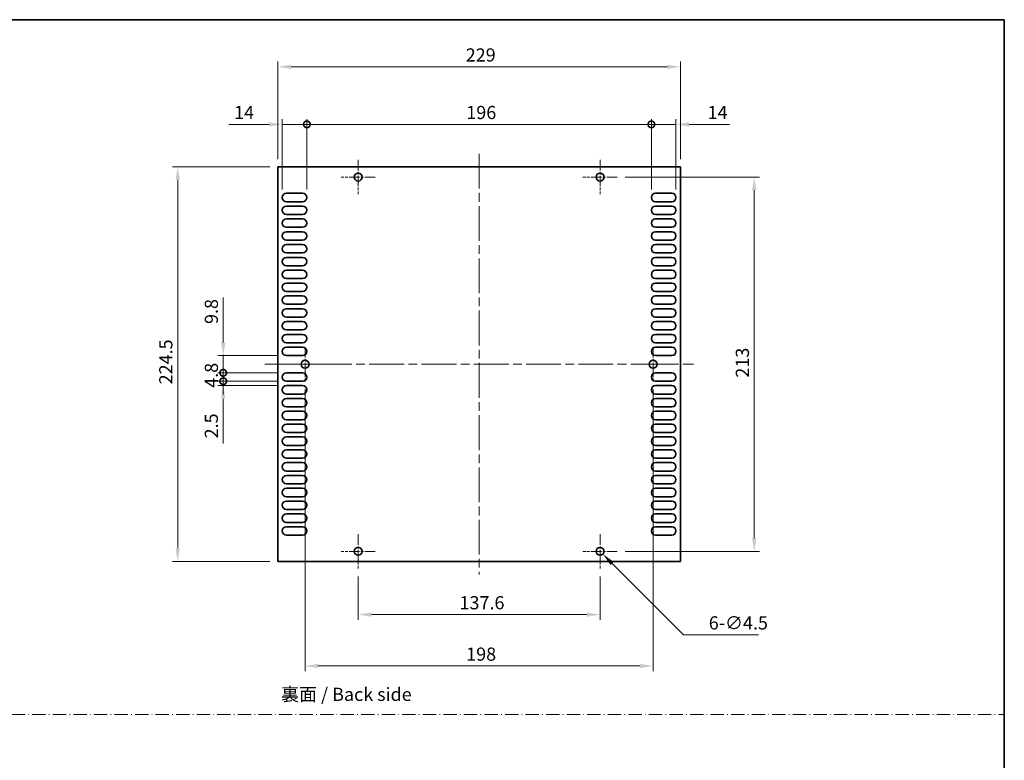
# Model space of a CAD drawing. Units: millimetres. Extents: x 0 to 7274, y 0 to 1124.
# Drawn here: x 6713 to 7274, y 422 to 843 of the extents above; entities that cross this region are included whole.
import ezdxf

# ---------------------------------------------------------------- set-up
doc = ezdxf.new("R2010")
doc.units = ezdxf.units.MM
doc.header["$LTSCALE"] = 3.5
doc.linetypes.add('CHAIN', pattern=[0.35429999999999995, 0.2362, -0.0295, 0.0591, -0.0295])
doc.linetypes.add('DASH_DOT', pattern=[0.37, 0.24, -0.06, 0.01, -0.06])
doc.layers.get('Defpoints').update_dxf_attribs({"lineweight": 25})
for name, color, linetype, lineweight in [('Border (ISO)', 7, 'Continuous', 35), ('Center Mark (ISO)', 131, 'Continuous', 18), ('Centerline (ISO)', 131, 'Continuous', 18), ('Dimension (ISO)', 7, 'Continuous', 18), ('Sketch Geometry (ISO)', 7, 'Continuous', 18), ('Symbol (ISO)', 7, 'Continuous', 18), ('Visible (ISO)', 7, 'Continuous', 35)]:
    doc.layers.add(name, color=color, linetype=linetype, lineweight=lineweight)
doc.styles.add('Note Text (TK)', font='txt')
doc.dimstyles.new('Default - Method 1b (TK)', dxfattribs={"dimscale": 3.5, "dimtxt": 2.5, "dimasz": 2.5, "dimexe": 1, "dimexo": 1.499999999999999, "dimgap": 1, "dimtad": 1, "dimtoh": 1, "dimrnd": 1e-08, "dimdsep": 46, "dimtxsty": 'Note Text (TK)', "dimcen": 0.09, "dimdle": 5, "dimclrd": 100, "dimclre": 100, "dimclrt": 7, "dimadec": 1, "dimazin": 1, "dimtfac": 1, "dimtmove": 0, "dimatfit": 3, "dimfxl": 1, "dimtolj": 1, "dimlwd": -1, "dimlwe": -1, "dimarcsym": 0})

# ---------------------------------------------------------------- blocks, each defined once
blk = doc.blocks.new('図面枠 tk図枠')
at = {"layer": 'Border (ISO)'}
for p, q in [((14.49999999999999, 289), (405.4999999999999, 289)), ((405.4999999999999, 289), (405.4999999999999, 8.000000000000007))]:
    blk.add_line(p, q, dxfattribs=at)
blk = doc.blocks.new('*D162')
at = {"layer": 'Defpoints', "color": 0}
for p in [(6860.170630521425, 816.1787783021636), (6860.170630521425, 759.1787783021636), (7089.170630521424, 759.1787783021634)]:
    blk.add_point(p, dxfattribs=at)
at = {"layer": 'Dimension (ISO)', "color": 100}
for p, q in [((6860.170630521425, 763.6787783021636), (6860.170630521425, 819.1787783021634)), ((7089.170630521424, 763.6787783021634), (7089.170630521424, 819.1787783021634)), ((7081.670630521426, 816.1787783021636), (6867.670630521425, 816.1787783021636))]:
    blk.add_line(p, q, dxfattribs=at)
for points in [[(6867.670630521425, 817.4287783021636), (6867.670630521425, 814.9287783021636), (6860.170630521425, 816.1787783021636)], [(7081.670630521426, 817.4287783021636), (7081.670630521426, 814.9287783021636), (7089.170630521424, 816.1787783021636)]]:
    blk.add_solid(points, dxfattribs=at)
at = {"layer": 'Dimension (ISO)', "color": 7, "insert": (6967.064096430516, 822.9287783021636), "char_height": 7.5, "attachment_point": 4, "style": 'Note Text (TK)'}
blk.add_mtext('\\A1;229', dxfattribs=at)
blk = doc.blocks.new('*D163')
at = {"layer": 'Defpoints', "color": 0}
for p in [(6860.170630521428, 759.1787783021638), (6803.170630521427, 534.6787783021637), (6860.170630521428, 534.6787783021637)]:
    blk.add_point(p, dxfattribs=at)
at = {"layer": 'Dimension (ISO)', "color": 100}
for p, q in [((6855.670630521429, 759.1787783021638), (6800.170630521427, 759.1787783021638)), ((6803.170630521427, 751.6787783021639), (6803.170630521427, 542.1787783021637)), ((6855.670630521429, 534.6787783021637), (6800.170630521427, 534.6787783021637))]:
    blk.add_line(p, q, dxfattribs=at)
for points in [[(6801.920630521427, 751.6787783021639), (6804.420630521426, 751.6787783021639), (6803.170630521427, 759.1787783021638)], [(6801.920630521427, 542.1787783021637), (6804.420630521426, 542.1787783021637), (6803.170630521427, 534.6787783021637)]]:
    blk.add_solid(points, dxfattribs=at)
at = {"layer": 'Dimension (ISO)', "color": 7, "insert": (6796.420630521424, 635.4657101203454), "char_height": 7.5, "attachment_point": 4, "rotation": 90, "style": 'Note Text (TK)'}
blk.add_mtext('\\A1;224.5', dxfattribs=at)
blk = doc.blocks.new('*D164')
at = {"layer": 'Defpoints', "color": 0}
for p in [(6905.870630521424, 530.6787783021634), (7043.470630521425, 530.6787783021634), (7043.470630521425, 504.4287783021634)]:
    blk.add_point(p, dxfattribs=at)
at = {"layer": 'Dimension (ISO)', "color": 100}
for p, q in [((6905.870630521424, 526.1787783021634), (6905.870630521424, 501.4287783021634)), ((7043.470630521425, 526.1787783021634), (7043.470630521425, 501.4287783021634)), ((6913.370630521424, 504.4287783021634), (7035.970630521425, 504.4287783021634))]:
    blk.add_line(p, q, dxfattribs=at)
for points in [[(6913.370630521424, 505.6787783021634), (6913.370630521424, 503.1787783021634), (6905.870630521424, 504.4287783021634)], [(7035.970630521425, 505.6787783021634), (7035.970630521425, 503.1787783021634), (7043.470630521425, 504.4287783021634)]]:
    blk.add_solid(points, dxfattribs=at)
at = {"layer": 'Dimension (ISO)', "color": 7, "insert": (6963.527164612334, 511.1787783021634), "char_height": 7.5, "attachment_point": 4, "style": 'Note Text (TK)'}
blk.add_mtext('\\A1;137.6', dxfattribs=at)
blk = doc.blocks.new('*D165')
at = {"layer": 'Defpoints', "color": 0}
for p in [(7053.220630521427, 753.4287783021637), (7053.220630521427, 540.4287783021636), (7131.220630521426, 540.4287783021636)]:
    blk.add_point(p, dxfattribs=at)
at = {"layer": 'Dimension (ISO)', "color": 100}
for p, q in [((7057.720630521427, 753.4287783021637), (7134.220630521426, 753.4287783021637)), ((7131.220630521426, 745.9287783021637), (7131.220630521426, 547.9287783021637)), ((7057.720630521427, 540.4287783021636), (7134.220630521426, 540.4287783021636))]:
    blk.add_line(p, q, dxfattribs=at)
for points in [[(7129.970630521426, 745.9287783021637), (7132.470630521426, 745.9287783021637), (7131.220630521426, 753.4287783021637)], [(7129.970630521426, 547.9287783021637), (7132.470630521426, 547.9287783021637), (7131.220630521426, 540.4287783021636)]]:
    blk.add_solid(points, dxfattribs=at)
at = {"layer": 'Dimension (ISO)', "color": 7, "insert": (7124.470630521424, 639.3009373930724), "char_height": 7.5, "attachment_point": 4, "rotation": 90, "style": 'Note Text (TK)'}
blk.add_mtext('\\A1;213', dxfattribs=at)
blk = doc.blocks.new('*D166')
at = {"layer": 'Defpoints', "color": 0}
for p in [(7041.879640263754, 542.0197685598322), (7045.061620779094, 538.8377880444935)]:
    blk.add_point(p, dxfattribs=at)
at = {"layer": 'Dimension (ISO)', "color": 100}
for p, q in [((7043.200630521423, 540.4287783021628), (7043.740630521424, 540.4287783021628)), ((7043.470630521422, 540.1587783021632), (7043.470630521422, 540.6987783021632)), ((7090.94307485057, 492.9563339730234), (7050.364921637992, 533.534487185595)), ((7133.682991589717, 492.9563339730234), (7090.94307485057, 492.9563339730234))]:
    blk.add_line(p, q, dxfattribs=at)
blk.add_solid([(7051.248805114475, 534.4183706620782), (7049.481038161509, 532.6506037091121), (7045.061620779094, 538.8377880444935)], dxfattribs=at)
at = {"layer": 'Dimension (ISO)', "color": 7, "insert": (7105.3449234079, 499.7063339730239), "char_height": 7.5, "attachment_point": 4, "style": 'Note Text (TK)'}
blk.add_mtext('\\A1;\\fＭＳ Ｐゴシック|b0|i0;\\H7.5000;6-∅4.5', dxfattribs=at)
blk = doc.blocks.new('_DotSmall')
at = {"color": 0, "linetype": 'ByBlock', "const_width": 0.5}
blk.add_lwpolyline([(-0.0625, 0, 1), (0.0625, 0, 1)], format="xyb", close=True, dxfattribs=at)
blk = doc.blocks.new('*D167')
at = {"layer": 'Defpoints', "color": 0}
for p in [(6829.070630521425, 651.8287783021638), (6865.070630521429, 651.8287783021638), (6865.070630521429, 642.0287783021637)]:
    blk.add_point(p, dxfattribs=at)
at = {"layer": 'Dimension (ISO)', "color": 100}
for p, q in [((6829.070630521425, 659.3287783021638), (6829.070630521425, 684.8458239357788)), ((6860.570630521428, 651.8287783021638), (6826.070630521425, 651.8287783021638)), ((6829.070630521425, 642.0287783021637), (6829.070630521425, 651.8287783021638)), ((6860.570630521428, 642.0287783021637), (6826.070630521425, 642.0287783021637)), ((6829.070630521425, 642.0287783021637), (6829.070630521425, 634.5287783021638))]:
    blk.add_line(p, q, dxfattribs=at)
blk.add_solid([(6827.820630521427, 659.3287783021638), (6830.320630521426, 659.3287783021638), (6829.070630521425, 651.8287783021638)], dxfattribs=at)
at = {"layer": 'Dimension (ISO)', "color": 100, "xscale": 7.5, "yscale": 7.5, "zscale": 7.5, "rotation": 90}
blk.add_blockref('_DotSmall', (6829.070630521425, 642.0287783021637), dxfattribs=at)
at = {"layer": 'Dimension (ISO)', "color": 7, "insert": (6822.320630521424, 669.8287784812313), "char_height": 7.5, "attachment_point": 4, "rotation": 90, "style": 'Note Text (TK)'}
blk.add_mtext('\\A1;9.8', dxfattribs=at)
blk = doc.blocks.new('*D168')
at = {"layer": 'Defpoints', "color": 0}
for p in [(6829.070630521425, 642.0287783021637), (6865.070630521429, 642.0287783021637), (6865.070630521429, 637.2287783021638)]:
    blk.add_point(p, dxfattribs=at)
at = {"layer": 'Dimension (ISO)', "color": 100}
for p, q in [((6829.070630521425, 642.0287783021637), (6829.070630521425, 649.5287783021638)), ((6860.570630521428, 642.0287783021637), (6826.070630521425, 642.0287783021637)), ((6829.070630521425, 637.2287783021638), (6829.070630521425, 642.0287783021637)), ((6860.570630521428, 637.2287783021638), (6826.070630521425, 637.2287783021638)), ((6829.070630521425, 637.2287783021638), (6829.070630521425, 629.7287783021638))]:
    blk.add_line(p, q, dxfattribs=at)
at = {"layer": 'Dimension (ISO)', "color": 100, "xscale": 7.5, "yscale": 7.5, "zscale": 7.5}
for p, rotation in [((6829.070630521425, 642.0287783021637), 270), ((6829.070630521425, 637.2287783021638), 90)]:
    blk.add_blockref('_DotSmall', p, dxfattribs=dict(at, rotation=rotation))
at = {"layer": 'Dimension (ISO)', "color": 7, "insert": (6822.320630521424, 633.5137214839798), "char_height": 7.5, "attachment_point": 4, "rotation": 90, "style": 'Note Text (TK)'}
blk.add_mtext('\\A1;4.8', dxfattribs=at)
blk = doc.blocks.new('*D169')
at = {"layer": 'Defpoints', "color": 0}
for p in [(6829.070630521425, 637.2287783021638), (6865.070630521429, 637.2287783021638), (6865.070630521429, 634.7287783021638)]:
    blk.add_point(p, dxfattribs=at)
at = {"layer": 'Dimension (ISO)', "color": 100}
for p, q in [((6829.070630521425, 637.2287783021638), (6829.070630521425, 652.2287783021638)), ((6860.570630521428, 637.2287783021638), (6826.070630521425, 637.2287783021638)), ((6860.570630521428, 634.7287783021638), (6826.070630521425, 634.7287783021638)), ((6829.070630521425, 637.2287783021638), (6829.070630521425, 634.7287783021638)), ((6829.070630521425, 627.2287783021638), (6829.070630521425, 601.7117326685521))]:
    blk.add_line(p, q, dxfattribs=at)
blk.add_solid([(6827.820630521427, 627.2287783021638), (6830.320630521426, 627.2287783021638), (6829.070630521425, 634.7287783021638)], dxfattribs=at)
at = {"layer": 'Dimension (ISO)', "color": 100, "xscale": 7.5, "yscale": 7.5, "zscale": 7.5, "rotation": 270}
blk.add_blockref('_DotSmall', (6829.070630521425, 637.2287783021638), dxfattribs=at)
at = {"layer": 'Dimension (ISO)', "color": 7, "insert": (6822.320630521424, 604.71173266855), "char_height": 7.5, "attachment_point": 4, "rotation": 90, "style": 'Note Text (TK)'}
blk.add_mtext('\\A1;2.5', dxfattribs=at)
blk = doc.blocks.new('*D170')
at = {"layer": 'Defpoints', "color": 0}
for p in [(6876.670630521424, 783.4287783021636), (6862.670630521425, 741.8287783021636), (6876.670630521424, 741.8287783021636)]:
    blk.add_point(p, dxfattribs=at)
at = {"layer": 'Dimension (ISO)', "color": 100}
for p, q in [((6862.670630521425, 746.3287783021636), (6862.670630521425, 786.4287783021636)), ((6876.670630521424, 746.3287783021636), (6876.670630521424, 786.4287783021636)), ((6855.170630521425, 783.4287783021636), (6832.253016744728, 783.4287783021636)), ((6876.670630521424, 783.4287783021636), (6862.670630521425, 783.4287783021636)), ((6876.670630521424, 783.4287783021636), (6891.670630521424, 783.4287783021636))]:
    blk.add_line(p, q, dxfattribs=at)
blk.add_solid([(6855.170630521425, 784.6787783021636), (6855.170630521425, 782.1787783021636), (6862.670630521425, 783.4287783021636)], dxfattribs=at)
at = {"layer": 'Dimension (ISO)', "color": 100, "xscale": 7.5, "yscale": 7.5, "zscale": 7.5, "rotation": 180}
blk.add_blockref('_DotSmall', (6876.670630521424, 783.4287783021636), dxfattribs=at)
at = {"layer": 'Dimension (ISO)', "color": 7, "insert": (6835.253016744728, 790.1787783021636), "char_height": 7.5, "attachment_point": 4, "style": 'Note Text (TK)'}
blk.add_mtext('\\A1;14', dxfattribs=at)
blk = doc.blocks.new('*D171')
at = {"layer": 'Defpoints', "color": 0}
for p in [(7086.670630521425, 783.4287783021636), (7072.670630521425, 741.8287783021635), (7086.670630521425, 741.8287783021634)]:
    blk.add_point(p, dxfattribs=at)
at = {"layer": 'Dimension (ISO)', "color": 100}
for p, q in [((7072.670630521425, 746.3287783021635), (7072.670630521425, 786.4287783021636)), ((7086.670630521425, 746.3287783021634), (7086.670630521425, 786.4287783021636)), ((7072.670630521425, 783.4287783021636), (7065.170630521425, 783.4287783021636)), ((7072.670630521425, 783.4287783021636), (7086.670630521425, 783.4287783021636)), ((7094.170630521425, 783.4287783021636), (7117.088244298122, 783.4287783021636))]:
    blk.add_line(p, q, dxfattribs=at)
blk.add_solid([(7094.170630521425, 784.6787783021636), (7094.170630521425, 782.1787783021636), (7086.670630521425, 783.4287783021636)], dxfattribs=at)
at = {"layer": 'Dimension (ISO)', "color": 100, "xscale": 7.5, "yscale": 7.5, "zscale": 7.5}
blk.add_blockref('_DotSmall', (7072.670630521425, 783.4287783021636), dxfattribs=at)
at = {"layer": 'Dimension (ISO)', "color": 7, "insert": (7104.670630661757, 790.1787783021636), "char_height": 7.5, "attachment_point": 4, "style": 'Note Text (TK)'}
blk.add_mtext('\\A1;14', dxfattribs=at)
blk = doc.blocks.new('*D172')
at = {"layer": 'Defpoints', "color": 0}
for p in [(7072.670630521425, 783.4287783021636), (6876.670630521424, 741.8287783021636), (7072.670630521425, 741.8287783021635)]:
    blk.add_point(p, dxfattribs=at)
at = {"layer": 'Dimension (ISO)', "color": 100}
for p, q in [((6876.670630521424, 746.3287783021636), (6876.670630521424, 786.4287783021636)), ((7072.670630521425, 746.3287783021635), (7072.670630521425, 786.4287783021636)), ((6876.670630521424, 783.4287783021636), (7072.670630521425, 783.4287783021636))]:
    blk.add_line(p, q, dxfattribs=at)
at = {"layer": 'Dimension (ISO)', "color": 100, "xscale": 7.5, "yscale": 7.5, "zscale": 7.5, "rotation": 180}
blk.add_blockref('_DotSmall', (6876.670630521424, 783.4287783021636), dxfattribs=at)
at = {"layer": 'Dimension (ISO)', "color": 100, "xscale": 7.5, "yscale": 7.5, "zscale": 7.5}
blk.add_blockref('_DotSmall', (7072.670630521425, 783.4287783021636), dxfattribs=at)
at = {"layer": 'Dimension (ISO)', "color": 7, "insert": (6967.39239188506, 790.1787783021636), "char_height": 7.5, "attachment_point": 4, "style": 'Note Text (TK)'}
blk.add_mtext('\\A1;196', dxfattribs=at)
blk = doc.blocks.new('*D173')
at = {"layer": 'Defpoints', "color": 0}
for p in [(6875.670630521425, 637.1787783021637), (7073.670630521426, 637.1787783021636), (7073.670630521426, 475.1787783021635)]:
    blk.add_point(p, dxfattribs=at)
at = {"layer": 'Dimension (ISO)', "color": 100}
for p, q in [((6875.670630521425, 632.6787783021636), (6875.670630521425, 472.1787783021635)), ((7073.670630521426, 632.6787783021636), (7073.670630521426, 472.1787783021635)), ((6883.170630521425, 475.1787783021635), (7066.170630521425, 475.1787783021635))]:
    blk.add_line(p, q, dxfattribs=at)
for points in [[(6883.170630521425, 476.4287783021635), (6883.170630521425, 473.9287783021636), (6875.670630521425, 475.1787783021635)], [(7066.170630521425, 476.4287783021635), (7066.170630521425, 473.9287783021636), (7073.670630521426, 475.1787783021635)]]:
    blk.add_solid(points, dxfattribs=at)
at = {"layer": 'Dimension (ISO)', "color": 7, "insert": (6967.319778248698, 481.9287783021635), "char_height": 7.5, "attachment_point": 4, "style": 'Note Text (TK)'}
blk.add_mtext('\\A1;198', dxfattribs=at)

msp = doc.modelspace()

# ---------------------------------------------------------------- linework, layer by layer
at = {"layer": 'Center Mark (ISO)', "linetype": 'CHAIN', "ltscale": 7.222748279571533}
for p, q in [((6905.870630521424, 763.1787783021634), (6905.870630521424, 743.6787783021636)), ((7043.470630521425, 763.1787783021634), (7043.470630521425, 743.6787783021636)), ((6915.620630521424, 753.4287783021636), (6896.120630521425, 753.4287783021636)), ((7053.220630521424, 753.4287783021636), (7033.720630521424, 753.4287783021636)), ((6875.670630521425, 656.6787783021636), (6875.670630521425, 637.1787783021637)), ((7073.670630521426, 656.6787783021634), (7073.670630521426, 637.1787783021636)), ((6885.420630521425, 646.9287783021636), (6865.920630521426, 646.9287783021636)), ((7083.420630521425, 646.9287783021634), (7063.920630521424, 646.9287783021634)), ((6905.870630521424, 550.1787783021634), (6905.870630521424, 530.6787783021634)), ((7043.470630521425, 550.1787783021634), (7043.470630521425, 530.6787783021634)), ((6915.620630521424, 540.4287783021634), (6896.120630521425, 540.4287783021634)), ((7053.220630521424, 540.4287783021634), (7033.720630521424, 540.4287783021634))]:
    msp.add_line(p, q, dxfattribs=at)
at = {"layer": 'Centerline (ISO)', "linetype": 'CHAIN', "ltscale": 23.99096870422363}
for p, q in [((6974.670630521424, 766.6787783021636), (6974.670630521424, 527.1787783021634)), ((6852.670630521425, 646.9287783021636), (7096.670630521424, 646.9287783021634))]:
    msp.add_line(p, q, dxfattribs=at)
at = {"layer": 'Sketch Geometry (ISO)', "color": 4, "linetype": 'DASH_DOT', "lineweight": 18, "ltscale": 9.032129287719727}
msp.add_line((6100.497278192753, 447.5391028575727), (7273.499931096747, 447.5391028575727), dxfattribs=at)
at = {"layer": 'Visible (ISO)'}
for p, q in [((6860.170630521425, 759.1787783021636), (6860.170630521425, 534.6787783021636)), ((7089.170630521424, 759.1787783021636), (6860.170630521425, 759.1787783021636)), ((7089.170630521424, 534.6787783021634), (7089.170630521424, 759.1787783021636)), ((6865.070630521424, 744.2287783021636), (6874.270630521424, 744.2287783021636)), ((7075.070630521425, 744.2287783021635), (7084.270630521425, 744.2287783021636)), ((6874.270630521424, 739.4287783021637), (6865.070630521424, 739.4287783021637)), ((6865.070630521424, 736.9287783021636), (6874.270630521424, 736.9287783021636)), ((7084.270630521425, 739.4287783021634), (7075.070630521425, 739.4287783021634)), ((7075.070630521425, 736.9287783021634), (7084.270630521425, 736.9287783021634)), ((6874.270630521424, 732.1287783021635), (6865.070630521424, 732.1287783021635)), ((6865.070630521424, 729.6287783021636), (6874.270630521424, 729.6287783021636)), ((7084.270630521425, 732.1287783021634), (7075.070630521425, 732.1287783021634)), ((7075.070630521425, 729.6287783021634), (7084.270630521425, 729.6287783021634)), ((6874.270630521424, 724.8287783021636), (6865.070630521424, 724.8287783021636)), ((7084.270630521425, 724.8287783021635), (7075.070630521425, 724.8287783021635)), ((6865.070630521424, 722.3287783021635), (6874.270630521424, 722.3287783021636)), ((6874.270630521424, 717.5287783021635), (6865.070630521424, 717.5287783021635)), ((7075.070630521425, 722.3287783021634), (7084.270630521425, 722.3287783021634)), ((7084.270630521425, 717.5287783021635), (7075.070630521425, 717.5287783021635)), ((6865.070630521424, 715.0287783021635), (6874.270630521424, 715.0287783021635)), ((7075.070630521425, 715.0287783021633), (7084.270630521425, 715.0287783021633)), ((6874.270630521424, 710.2287783021636), (6865.070630521424, 710.2287783021636)), ((6865.070630521424, 707.7287783021636), (6874.270630521424, 707.7287783021636)), ((7084.270630521425, 710.2287783021635), (7075.070630521425, 710.2287783021635)), ((7075.070630521425, 707.7287783021635), (7084.270630521425, 707.7287783021635)), ((6874.270630521424, 702.9287783021636), (6865.070630521424, 702.9287783021636)), ((6865.070630521424, 700.4287783021636), (6874.270630521424, 700.4287783021636)), ((7084.270630521425, 702.9287783021636), (7075.070630521425, 702.9287783021636)), ((7075.070630521425, 700.4287783021634), (7084.270630521425, 700.4287783021636)), ((6874.270630521424, 695.6287783021636), (6865.070630521424, 695.6287783021636)), ((7084.270630521425, 695.6287783021634), (7075.070630521425, 695.6287783021634)), ((6865.070630521424, 693.1287783021636), (6874.270630521424, 693.1287783021636)), ((7075.070630521425, 693.1287783021635), (7084.270630521425, 693.1287783021635)), ((6874.270630521424, 688.3287783021635), (6865.070630521424, 688.3287783021635)), ((6865.070630521424, 685.8287783021636), (6874.270630521424, 685.8287783021636)), ((7084.270630521425, 688.3287783021634), (7075.070630521425, 688.3287783021634)), ((7075.070630521425, 685.8287783021635), (7084.270630521425, 685.8287783021635)), ((6874.270630521424, 681.0287783021635), (6865.070630521424, 681.0287783021635)), ((6865.070630521424, 678.5287783021636), (6874.270630521424, 678.5287783021636)), ((7084.270630521425, 681.0287783021633), (7075.070630521425, 681.0287783021633)), ((7075.070630521425, 678.5287783021633), (7084.270630521425, 678.5287783021636)), ((6874.270630521424, 673.7287783021636), (6865.070630521424, 673.7287783021636)), ((7084.270630521425, 673.7287783021635), (7075.070630521425, 673.7287783021635)), ((6865.070630521424, 671.2287783021634), (6874.270630521424, 671.2287783021634)), ((7075.070630521425, 671.2287783021634), (7084.270630521425, 671.2287783021634)), ((6874.270630521424, 666.4287783021636), (6865.070630521424, 666.4287783021636)), ((6865.070630521424, 663.9287783021636), (6874.270630521424, 663.9287783021636)), ((7084.270630521425, 666.4287783021634), (7075.070630521425, 666.4287783021634)), ((7075.070630521425, 663.9287783021634), (7084.270630521425, 663.9287783021634)), ((6874.270630521424, 659.1287783021636), (6865.070630521424, 659.1287783021636)), ((6865.070630521424, 656.6287783021635), (6874.270630521424, 656.6287783021635)), ((7084.270630521425, 659.1287783021634), (7075.070630521425, 659.1287783021634)), ((7075.070630521425, 656.6287783021635), (7084.270630521425, 656.6287783021635)), ((6874.270630521424, 651.8287783021636), (6865.070630521424, 651.8287783021636)), ((7084.270630521425, 651.8287783021635), (7075.070630521425, 651.8287783021635)), ((6865.070630521424, 642.0287783021636), (6874.270630521424, 642.0287783021636)), ((7075.070630521425, 642.0287783021635), (7084.270630521425, 642.0287783021635)), ((6874.270630521424, 637.2287783021636), (6865.070630521424, 637.2287783021636)), ((6865.070630521424, 634.7287783021636), (6874.270630521424, 634.7287783021636)), ((7084.270630521425, 637.2287783021635), (7075.070630521425, 637.2287783021635)), ((7075.070630521425, 634.7287783021634), (7084.270630521425, 634.7287783021634)), ((6874.270630521424, 629.9287783021636), (6865.070630521424, 629.9287783021636)), ((7084.270630521425, 629.9287783021634), (7075.070630521425, 629.9287783021634)), ((6865.070630521424, 627.4287783021637), (6874.270630521424, 627.4287783021637)), ((6874.270630521424, 622.6287783021636), (6865.070630521424, 622.6287783021636)), ((7075.070630521425, 627.4287783021636), (7084.270630521425, 627.4287783021636)), ((7084.270630521425, 622.6287783021635), (7075.070630521425, 622.6287783021635)), ((6865.070630521424, 620.1287783021637), (6874.270630521424, 620.1287783021637)), ((7075.070630521425, 620.1287783021634), (7084.270630521425, 620.1287783021634)), ((6874.270630521424, 615.3287783021636), (6865.070630521424, 615.3287783021636)), ((6865.070630521424, 612.8287783021636), (6874.270630521424, 612.8287783021636)), ((7084.270630521425, 615.3287783021633), (7075.070630521425, 615.3287783021633)), ((7075.070630521425, 612.8287783021635), (7084.270630521425, 612.8287783021635)), ((6874.270630521424, 608.0287783021636), (6865.070630521424, 608.0287783021636)), ((6865.070630521424, 605.5287783021635), (6874.270630521424, 605.5287783021635)), ((7084.270630521425, 608.0287783021633), (7075.070630521425, 608.0287783021633)), ((7075.070630521425, 605.5287783021635), (7084.270630521425, 605.5287783021635)), ((6874.270630521424, 600.7287783021636), (6865.070630521424, 600.7287783021636)), ((7084.270630521425, 600.7287783021634), (7075.070630521425, 600.7287783021634)), ((6865.070630521424, 598.2287783021636), (6874.270630521424, 598.2287783021636)), ((7075.070630521425, 598.2287783021635), (7084.270630521425, 598.2287783021635)), ((6874.270630521424, 593.4287783021637), (6865.070630521424, 593.4287783021637)), ((6865.070630521424, 590.9287783021636), (6874.270630521424, 590.9287783021636)), ((7084.270630521425, 593.4287783021634), (7075.070630521425, 593.4287783021634)), ((7075.070630521425, 590.9287783021634), (7084.270630521425, 590.9287783021634)), ((6874.270630521424, 586.1287783021635), (6865.070630521424, 586.1287783021635)), ((6865.070630521424, 583.6287783021636), (6874.270630521424, 583.6287783021636)), ((7084.270630521425, 586.1287783021635), (7075.070630521425, 586.1287783021635)), ((7075.070630521425, 583.6287783021634), (7084.270630521425, 583.6287783021634)), ((6874.270630521424, 578.8287783021636), (6865.070630521424, 578.8287783021636)), ((7084.270630521425, 578.8287783021635), (7075.070630521425, 578.8287783021635)), ((6865.070630521424, 576.3287783021636), (6874.270630521424, 576.3287783021636)), ((6874.270630521424, 571.5287783021636), (6865.070630521424, 571.5287783021636)), ((7075.070630521425, 576.3287783021634), (7084.270630521425, 576.3287783021634)), ((7084.270630521425, 571.5287783021635), (7075.070630521425, 571.5287783021635)), ((6865.070630521424, 569.0287783021635), (6874.270630521424, 569.0287783021635)), ((7075.070630521425, 569.0287783021633), (7084.270630521425, 569.0287783021633)), ((6874.270630521424, 564.2287783021636), (6865.070630521424, 564.2287783021636)), ((6865.070630521424, 561.7287783021636), (6874.270630521424, 561.7287783021636)), ((7084.270630521425, 564.2287783021635), (7075.070630521425, 564.2287783021635)), ((7075.070630521425, 561.7287783021635), (7084.270630521425, 561.7287783021635)), ((6874.270630521424, 556.9287783021636), (6865.070630521424, 556.9287783021636)), ((7084.270630521425, 556.9287783021634), (7075.070630521425, 556.9287783021634)), ((6865.070630521424, 554.4287783021636), (6874.270630521424, 554.4287783021636)), ((6874.270630521424, 549.6287783021635), (6865.070630521424, 549.6287783021635)), ((7075.070630521425, 554.4287783021636), (7084.270630521425, 554.4287783021636)), ((7084.270630521425, 549.6287783021633), (7075.070630521425, 549.6287783021633)), ((6860.170630521425, 534.6787783021636), (7089.170630521424, 534.6787783021634))]:
    msp.add_line(p, q, dxfattribs=at)
for centre in [(6905.870630521424, 753.4287783021636), (7043.470630521425, 753.4287783021636), (6875.670630521425, 646.9287783021636), (7073.670630521426, 646.9287783021634), (6905.870630521424, 540.4287783021636), (7043.470630521425, 540.4287783021634)]:
    msp.add_circle(centre, 2.249999999999999, dxfattribs=at)
for centre, radius, start, end in [((6865.070630521424, 741.8287783021636), 2.400000000000019, 90, 270), ((6874.270630521424, 741.8287783021636), 2.400000000000002, 270, 90), ((7075.070630521425, 741.8287783021635), 2.400000000000019, 90, 270), ((7084.270630521425, 741.8287783021635), 2.400000000000002, 270, 90), ((6865.070630521424, 734.5287783021636), 2.400000000000019, 90, 270), ((6874.270630521424, 734.5287783021636), 2.400000000000002, 270, 90), ((7075.070630521425, 734.5287783021635), 2.400000000000019, 90, 270), ((7084.270630521425, 734.5287783021633), 2.400000000000002, 270, 90), ((6865.070630521424, 727.2287783021636), 2.400000000000019, 90, 270), ((6874.270630521424, 727.2287783021636), 2.400000000000002, 270, 90), ((7075.070630521425, 727.2287783021636), 2.400000000000019, 90, 270), ((7084.270630521425, 727.2287783021635), 2.400000000000002, 270, 90), ((6865.070630521424, 719.9287783021636), 2.400000000000011, 90, 270), ((6874.270630521424, 719.9287783021636), 2.400000000000002, 270, 90), ((7075.070630521425, 719.9287783021634), 2.400000000000011, 90, 270), ((7084.270630521425, 719.9287783021634), 2.400000000000002, 270, 90), ((6865.070630521424, 712.6287783021636), 2.400000000000011, 90, 270), ((6874.270630521424, 712.6287783021634), 2.400000000000002, 270, 90), ((7075.070630521425, 712.6287783021634), 2.400000000000011, 90, 270), ((7084.270630521425, 712.6287783021634), 2.400000000000002, 270, 90), ((6865.070630521424, 705.3287783021636), 2.400000000000011, 90, 270), ((6874.270630521424, 705.3287783021635), 2.400000000000002, 270, 90), ((7075.070630521425, 705.3287783021635), 2.400000000000011, 90, 270), ((7084.270630521425, 705.3287783021634), 2.400000000000002, 270, 90), ((6865.070630521424, 698.0287783021635), 2.400000000000011, 90, 270), ((6874.270630521424, 698.0287783021635), 2.400000000000002, 270, 90), ((7075.070630521425, 698.0287783021633), 2.400000000000011, 90, 270), ((7084.270630521425, 698.0287783021633), 2.400000000000002, 270, 90), ((6865.070630521424, 690.7287783021636), 2.400000000000011, 90, 270), ((6874.270630521424, 690.7287783021636), 2.400000000000002, 270, 90), ((7075.070630521425, 690.7287783021635), 2.400000000000011, 90, 270), ((7084.270630521425, 690.7287783021634), 2.400000000000002, 270, 90), ((6865.070630521424, 683.4287783021636), 2.400000000000006, 90, 270), ((6874.270630521424, 683.4287783021636), 2.400000000000002, 270, 90), ((7075.070630521425, 683.4287783021636), 2.400000000000011, 90, 270), ((7084.270630521425, 683.4287783021634), 2.399999999999997, 270, 90), ((6865.070630521424, 676.1287783021636), 2.400000000000011, 90, 270), ((6874.270630521424, 676.1287783021636), 2.399999999999997, 270, 90), ((7075.070630521425, 676.1287783021635), 2.400000000000006, 90, 270), ((7084.270630521425, 676.1287783021635), 2.400000000000002, 270, 90), ((6865.070630521424, 668.8287783021636), 2.400000000000004, 90, 270), ((6874.270630521424, 668.8287783021636), 2.400000000000002, 270, 90), ((7075.070630521425, 668.8287783021635), 2.400000000000008, 90, 270), ((7084.270630521425, 668.8287783021635), 2.400000000000002, 270, 90), ((6865.070630521424, 661.5287783021637), 2.400000000000008, 90, 270), ((6874.270630521424, 661.5287783021635), 2.399999999999999, 270, 90), ((7075.070630521425, 661.5287783021635), 2.400000000000008, 90, 270), ((7084.270630521425, 661.5287783021633), 2.399999999999999, 270, 90), ((6865.070630521424, 654.2287783021635), 2.400000000000009, 90, 270), ((6874.270630521424, 654.2287783021635), 2.399999999999999, 270, 90), ((7075.070630521425, 654.2287783021635), 2.400000000000008, 90, 270), ((7084.270630521425, 654.2287783021635), 2.399999999999999, 270, 90), ((6865.070630521424, 639.6287783021636), 2.399999999999995, 90, 270), ((6874.270630521424, 639.6287783021636), 2.400000000000004, 270, 90), ((7075.070630521425, 639.6287783021635), 2.399999999999995, 90, 270), ((7084.270630521425, 639.6287783021635), 2.400000000000004, 270, 90), ((6865.070630521424, 632.3287783021636), 2.399999999999995, 90, 270), ((6874.270630521424, 632.3287783021636), 2.400000000000004, 270, 90), ((7075.070630521425, 632.3287783021633), 2.399999999999995, 90, 270), ((7084.270630521425, 632.3287783021635), 2.400000000000004, 270, 90), ((6865.070630521424, 625.0287783021636), 2.399999999999997, 90, 270), ((6874.270630521424, 625.0287783021637), 2.400000000000004, 270, 90), ((7075.070630521425, 625.0287783021633), 2.399999999999992, 90, 270), ((7084.270630521425, 625.0287783021633), 2.400000000000004, 270, 90), ((6865.070630521424, 617.7287783021636), 2.399999999999992, 90, 270), ((6874.270630521424, 617.7287783021636), 2.400000000000002, 270, 90), ((7075.070630521425, 617.7287783021634), 2.399999999999997, 90, 270), ((7084.270630521425, 617.7287783021634), 2.400000000000006, 270, 90), ((6865.070630521424, 610.4287783021637), 2.399999999999997, 90, 270), ((6874.270630521424, 610.4287783021637), 2.400000000000006, 270, 90), ((7075.070630521425, 610.4287783021636), 2.399999999999992, 90, 270), ((7084.270630521425, 610.4287783021636), 2.400000000000002, 270, 90), ((6865.070630521424, 603.1287783021635), 2.400000000000002, 90, 270), ((6874.270630521424, 603.1287783021637), 2.400000000000002, 270, 90), ((7075.070630521425, 603.1287783021634), 2.400000000000002, 90, 270), ((7084.270630521425, 603.1287783021635), 2.400000000000002, 270, 90), ((6865.070630521424, 595.8287783021636), 2.400000000000002, 90, 270), ((6874.270630521424, 595.8287783021636), 2.400000000000002, 270, 90), ((7075.070630521425, 595.8287783021635), 2.400000000000002, 90, 270), ((7084.270630521425, 595.8287783021635), 2.400000000000002, 270, 90), ((6865.070630521424, 588.5287783021635), 2.400000000000002, 90, 270), ((6874.270630521424, 588.5287783021635), 2.400000000000002, 270, 90), ((7075.070630521425, 588.5287783021635), 2.400000000000002, 90, 270), ((7084.270630521425, 588.5287783021635), 2.400000000000002, 270, 90), ((6865.070630521424, 581.2287783021636), 2.400000000000002, 90, 270), ((6874.270630521424, 581.2287783021636), 2.400000000000002, 270, 90), ((7075.070630521425, 581.2287783021633), 2.400000000000002, 90, 270), ((7084.270630521425, 581.2287783021635), 2.400000000000002, 270, 90), ((6865.070630521424, 573.9287783021636), 2.400000000000002, 90, 270), ((6874.270630521424, 573.9287783021636), 2.400000000000002, 270, 90), ((7075.070630521425, 573.9287783021634), 2.400000000000002, 90, 270), ((7084.270630521425, 573.9287783021634), 2.400000000000002, 270, 90), ((6865.070630521424, 566.6287783021636), 2.400000000000002, 90, 270), ((6874.270630521424, 566.6287783021636), 2.400000000000002, 270, 90), ((7075.070630521425, 566.6287783021634), 2.400000000000002, 90, 270), ((7084.270630521425, 566.6287783021634), 2.400000000000002, 270, 90), ((6865.070630521424, 559.3287783021635), 2.400000000000002, 90, 270), ((6874.270630521424, 559.3287783021636), 2.400000000000002, 270, 90), ((7075.070630521425, 559.3287783021634), 2.400000000000002, 90, 270), ((7084.270630521425, 559.3287783021635), 2.400000000000002, 270, 90), ((6865.070630521424, 552.0287783021635), 2.400000000000002, 90, 270), ((6874.270630521424, 552.0287783021635), 2.400000000000002, 270, 90), ((7075.070630521425, 552.0287783021633), 2.400000000000002, 90, 270), ((7084.270630521425, 552.0287783021633), 2.400000000000002, 270, 90)]:
    msp.add_arc(centre, radius, start, end, dxfattribs=at)

# ---------------------------------------------------------------- block references
at = {"xscale": 3, "yscale": 3, "zscale": 3}
msp.add_blockref('図面枠 tk図枠', (6057, -24.00000000000002), dxfattribs=at)

# ---------------------------------------------------------------- texts
at = {"layer": 'Symbol (ISO)', "color": 7, "insert": (6861.978657278321, 459.0444347187649), "char_height": 7.5, "width": 80.35087823867796, "attachment_point": 4, "line_spacing_factor": 1.5, "style": 'Note Text (TK)'}
msp.add_mtext('{\\fＭＳ Ｐゴシック|b0|i0;裏面 / Back side}', dxfattribs=at)

# ---------------------------------------------------------------- dimensions: what is measured, and where the dimension line sits
at = {"layer": 'Dimension (ISO)', "color": 100}
for base, p1, p2, angle, override, picture, middle in [((6860.170630521425, 816.1787783021636), (7089.170630521424, 759.1787783021634), (6860.170630521425, 759.1787783021636), 180, {"dimscale": 0, "dimtxt": 7.5, "dimasz": 7.5, "dimexe": 3, "dimexo": 4.499999999999999, "dimgap": 3, "dimtoh": 0, "dimdec": 2, "dimcen": 0.27, "dimtol": 0, "dimlim": 0, "dimtp": 0, "dimtm": 0, "dimtdec": 2, "dimtofl": 0, "dimatfit": 1}, '*D162', (6974.670630521424, 816.1787783021636)), ((6876.670630521424, 783.4287783021636), (6862.670630521425, 741.8287783021636), (6876.670630521424, 741.8287783021636), 180, {"dimscale": 0, "dimtxt": 7.5, "dimasz": 7.5, "dimexe": 3, "dimexo": 4.499999999999999, "dimgap": 3, "dimtoh": 0, "dimdec": 2, "dimblk2": 'DotSmall', "dimsah": 1, "dimcen": 0.27, "dimdle": 0, "dimtol": 0, "dimlim": 0, "dimtp": 0, "dimtm": 0, "dimtdec": 2, "dimtofl": 1, "dimatfit": 1}, '*D170', (6839.961823562909, 783.4287783021636)), ((7072.670630521425, 783.4287783021636), (6876.670630521424, 741.8287783021636), (7072.670630521425, 741.8287783021635), 180, {"dimscale": 0, "dimtxt": 7.5, "dimasz": 7.5, "dimexe": 3, "dimexo": 4.499999999999999, "dimgap": 3, "dimtoh": 0, "dimdec": 2, "dimblk1": 'DotSmall', "dimblk2": 'DotSmall', "dimsah": 1, "dimcen": 0.27, "dimdle": 0, "dimtol": 0, "dimlim": 0, "dimtp": 0, "dimtm": 0, "dimtdec": 2, "dimtofl": 0, "dimatfit": 1}, '*D172', (6974.700630521424, 783.4287783021636)), ((7086.670630521425, 783.4287783021636), (7072.670630521425, 741.8287783021635), (7086.670630521425, 741.8287783021634), 180, {"dimscale": 0, "dimtxt": 7.5, "dimasz": 7.5, "dimexe": 3, "dimexo": 4.499999999999999, "dimgap": 3, "dimtoh": 0, "dimdec": 2, "dimblk1": 'DotSmall', "dimsah": 1, "dimcen": 0.27, "dimdle": 0, "dimtol": 0, "dimlim": 0, "dimtp": 0, "dimtm": 0, "dimtdec": 2, "dimtofl": 1, "dimatfit": 1}, '*D171', (7109.37943747994, 783.4287783021636)), ((6803.170630521427, 534.6787783021637), (6860.170630521425, 759.1787783021636), (6860.170630521425, 534.6787783021636), 90, {"dimscale": 0, "dimtxt": 7.5, "dimasz": 7.5, "dimexe": 3, "dimexo": 4.499999999999999, "dimgap": 3, "dimtoh": 0, "dimdec": 2, "dimcen": 0.27, "dimtol": 0, "dimlim": 0, "dimtp": 0, "dimtm": 0, "dimtdec": 2, "dimtofl": 0, "dimatfit": 1}, '*D163', (6803.170630521425, 646.9287783021636)), ((7131.220630521426, 540.4287783021636), (7053.220630521424, 753.4287783021636), (7053.220630521424, 540.4287783021634), 90, {"dimscale": 0, "dimtxt": 7.5, "dimasz": 7.5, "dimexe": 3, "dimexo": 4.499999999999999, "dimgap": 3, "dimtoh": 0, "dimdec": 2, "dimcen": 0.27, "dimtol": 0, "dimlim": 0, "dimtp": 0, "dimtm": 0, "dimtdec": 2, "dimtofl": 0, "dimatfit": 1}, '*D165', (7131.220630521425, 646.9287783021634)), ((6829.070630521425, 651.8287783021638), (6865.070630521424, 642.0287783021636), (6865.070630521424, 651.8287783021635), 90, {"dimscale": 0, "dimtxt": 7.5, "dimasz": 7.5, "dimexe": 3, "dimexo": 4.499999999999999, "dimgap": 3, "dimtoh": 0, "dimdec": 2, "dimblk1": 'DotSmall', "dimsah": 1, "dimcen": 0.27, "dimdle": 0, "dimtol": 0, "dimlim": 0, "dimtp": 0, "dimtm": 0, "dimtdec": 2, "dimtofl": 1, "dimatfit": 1}, '*D167', (6829.070630521425, 675.8373012085041)), ((6829.070630521425, 637.2287783021638), (6865.070630521424, 634.7287783021636), (6865.070630521424, 637.2287783021636), 90, {"dimscale": 0, "dimtxt": 7.5, "dimasz": 7.5, "dimexe": 3, "dimexo": 4.499999999999999, "dimgap": 3, "dimtoh": 0, "dimdec": 2, "dimblk2": 'DotSmall', "dimsah": 1, "dimcen": 0.27, "dimdle": 0, "dimtol": 0, "dimlim": 0, "dimtp": 0, "dimtm": 0, "dimtdec": 2, "dimtofl": 1, "dimatfit": 1}, '*D169', (6829.070630521425, 610.7202553958228)), ((6829.070630521425, 642.0287783021637), (6865.070630521424, 637.2287783021636), (6865.070630521424, 642.0287783021636), 90, {"dimscale": 0, "dimtxt": 7.5, "dimasz": 7.5, "dimexe": 3, "dimexo": 4.499999999999999, "dimgap": 3, "dimtoh": 0, "dimdec": 2, "dimblk1": 'DotSmall', "dimblk2": 'DotSmall', "dimsah": 1, "dimcen": 0.27, "dimdle": 0, "dimtol": 0, "dimlim": 0, "dimtp": 0, "dimtm": 0, "dimtdec": 2, "dimtofl": 1, "dimatfit": 1}, '*D168', (6829.070630521425, 639.6287783021618)), ((7073.670630521426, 475.1787783021635), (6875.670630521425, 637.1787783021637), (7073.670630521426, 637.1787783021636), 180, {"dimscale": 0, "dimtxt": 7.5, "dimasz": 7.5, "dimexe": 3, "dimexo": 4.499999999999999, "dimgap": 3, "dimtoh": 0, "dimdec": 2, "dimcen": 0.27, "dimtol": 0, "dimlim": 0, "dimtp": 0, "dimtm": 0, "dimtdec": 2, "dimtofl": 0, "dimatfit": 1}, '*D173', (6974.670630521424, 475.1787783021635)), ((7043.470630521425, 504.4287783021634), (6905.870630521424, 530.6787783021634), (7043.470630521425, 530.6787783021634), 180, {"dimscale": 0, "dimtxt": 7.5, "dimasz": 7.5, "dimexe": 3, "dimexo": 4.499999999999999, "dimgap": 3, "dimtoh": 0, "dimdec": 2, "dimcen": 0.27, "dimtol": 0, "dimlim": 0, "dimtp": 0, "dimtm": 0, "dimtdec": 2, "dimtofl": 0, "dimatfit": 1}, '*D164', (6974.670630521424, 504.4287783021634))]:
    dim = msp.add_linear_dim(base=base, p1=p1, p2=p2, angle=angle, dimstyle='Default - Method 1b (TK)', override=override, dxfattribs=at)
    dim.commit()
    dim.dimension.update_dxf_attribs({"geometry": picture, "text_midpoint": middle, "dimtype": 160})
dim = msp.add_diameter_dim_2p(p1=(7041.879640263754, 542.0197685598322), p2=(7045.061620779094, 538.8377880444935), text='\\fＭＳ Ｐゴシック|b0|i0;\\H7.5000;6-<>', dimstyle='Default - Method 1b (TK)', override={"dimscale": 0, "dimtxt": 7.5, "dimasz": 7.5, "dimexe": 3, "dimexo": 4.499999999999999, "dimgap": 3, "dimtih": 1, "dimdec": 2, "dimlfac": 1.000000000000037, "dimcen": 0.27, "dimtol": 0, "dimlim": 0, "dimtp": 0, "dimtm": 0, "dimtdec": 2, "dimtofl": 0}, dxfattribs=at)
dim.commit()
dim.dimension.update_dxf_attribs({"geometry": '*D166', "text_midpoint": (7119.513957498807, 492.9563339730239), "dimtype": 163})

doc.saveas('drawing.dxf')
